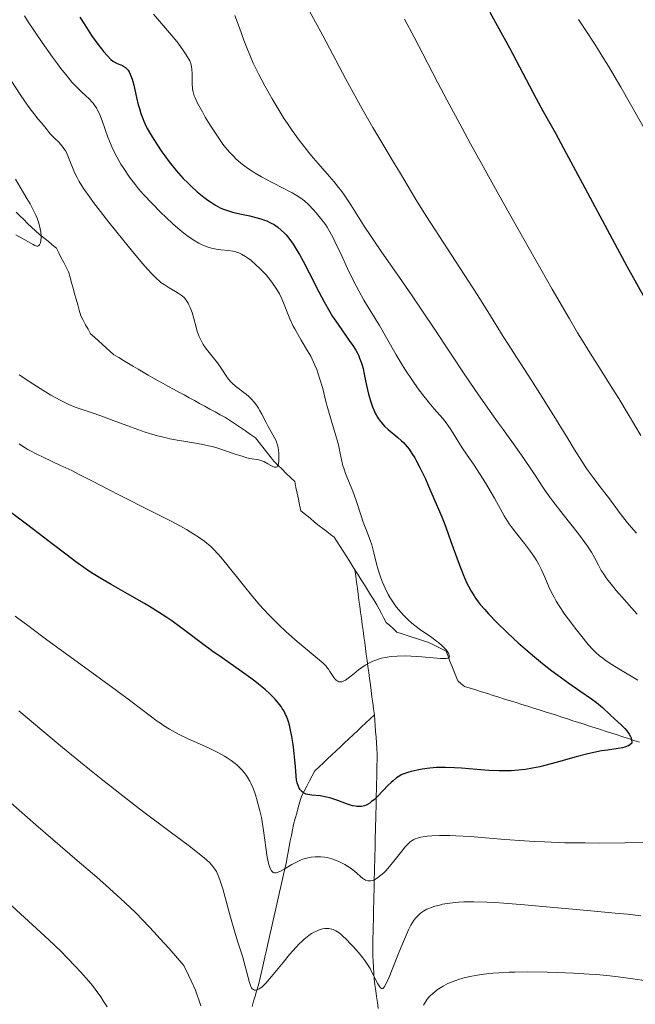
# Model space of a CAD drawing. Units: metres. Extents: x 651182 to 654632, y 4757860 to 4760249.
# Drawn here: x 651544 to 651645, y 4757963 to 4758124 of the extents above; entities that cross this region are included whole.
import ezdxf

# ---------------------------------------------------------------- set-up
doc = ezdxf.new("R2010")
doc.units = ezdxf.units.M
doc.header["$MEASUREMENT"] = 0
doc.linetypes.add('DGN Style 3', pattern=[2.435891, 1.739922, -0.695969])
for name, color, linetype, lineweight in [('Barranco lineal', 142, 'DGN Style 3', 13), ('Curva de nivel directora', 30, 'Continuous', 30), ('Curva de nivel intermedia', 30, 'Continuous', 0)]:
    doc.layers.add(name, color=color, linetype=linetype, lineweight=lineweight)

msp = doc.modelspace()

# ---------------------------------------------------------------- linework, layer by layer
at = {"layer": 'Barranco lineal', "color": 142, "linetype": 'DGN Style 3', "lineweight": 13}
for points in [[(651543.71, 4758092.69, 1234.4), (651544.34, 4758092.08, 1234.39), (651544.98, 4758091.46, 1234.29), (651545.61, 4758090.85, 1234.48), (651546.25, 4758090.23, 1234.7), (651546.88, 4758089.62, 1234.84), (651547.57, 4758089.05, 1234.91), (651548.26, 4758088.48, 1235.03), (651548.94, 4758087.91, 1235.29), (651549.63, 4758087.34, 1235.49), (651550.32, 4758086.77, 1235.64), (651550.72, 4758086, 1235.71), (651551.12, 4758085.23, 1235.73), (651551.52, 4758084.46, 1235.7), (651551.92, 4758083.69, 1235.65), (651552.32, 4758082.92, 1235.68), (651552.57, 4758082.02, 1235.74), (651552.81, 4758081.12, 1235.83)], [(651552.81, 4758081.12, 1235.83), (651553.06, 4758080.22, 1235.84), (651553.3, 4758079.32, 1235.96), (651553.55, 4758078.42, 1236.25), (651553.8, 4758077.52, 1236.54), (651554.04, 4758076.62, 1236.79), (651554.29, 4758075.72, 1236.97), (651554.7, 4758074.99, 1237.13), (651555.1, 4758074.25, 1237.22), (651555.5, 4758073.52, 1237.14), (651555.91, 4758072.79, 1237.14), (651556.54, 4758072.22, 1237.27), (651557.18, 4758071.64, 1237.42), (651557.81, 4758071.07, 1237.52), (651558.44, 4758070.5, 1237.58), (651559.08, 4758069.92, 1237.64), (651559.71, 4758069.35, 1237.7), (651560.51, 4758068.88, 1237.71), (651561.31, 4758068.4, 1237.74), (651562.11, 4758067.92, 1237.73), (651562.91, 4758067.45, 1237.81), (651563.71, 4758066.98, 1237.95), (651564.51, 4758066.5, 1237.98), (651565.31, 4758066.02, 1238.02), (651566.11, 4758065.55, 1238.02), (651566.96, 4758065.09, 1238.13), (651567.81, 4758064.63, 1238.22), (651568.65, 4758064.17, 1238.3), (651569.5, 4758063.7, 1238.34), (651570.35, 4758063.24, 1238.35), (651571.2, 4758062.78, 1238.41), (651572.04, 4758062.32, 1238.42), (651572.89, 4758061.86, 1238.41), (651573.74, 4758061.4, 1238.56), (651574.59, 4758060.94, 1238.67), (651575.44, 4758060.47, 1238.74), (651576.28, 4758060.01, 1238.84), (651577.13, 4758059.55, 1238.91), (651577.98, 4758059.09, 1238.97), (651578.8, 4758058.54, 1239.04), (651579.62, 4758057.99, 1239.1), (651580.43, 4758057.44, 1239.12), (651581.25, 4758056.88, 1239.22), (651582.07, 4758056.33, 1239.31), (651582.89, 4758055.78, 1239.47), (651583.49, 4758055.01, 1239.55), (651584.08, 4758054.24, 1239.69), (651584.68, 4758053.48, 1239.76), (651585.27, 4758052.71, 1239.84), (651585.87, 4758051.94, 1239.82), (651586.56, 4758051.27, 1239.92), (651587.25, 4758050.61, 1240.05), (651587.94, 4758049.94, 1240.26), (651588.63, 4758049.28, 1240.56), (651589.32, 4758048.61, 1240.88), (651589.52, 4758047.65, 1240.91), (651589.72, 4758046.69, 1240.94), (651589.92, 4758045.74, 1240.94), (651590.12, 4758044.78, 1241.06), (651590.32, 4758043.82, 1241.33), (651591.07, 4758043.21, 1241.51), (651591.82, 4758042.6, 1241.57), (651592.57, 4758041.99, 1241.77), (651593.32, 4758041.38, 1242.03), (651593.94, 4758040.91, 1242.28), (651594.56, 4758040.44, 1242.38), (651595.17, 4758039.96, 1242.47), (651595.79, 4758039.49, 1242.54), (651596.27, 4758038.73, 1242.61), (651596.76, 4758037.96, 1242.62), (651597.24, 4758037.2, 1242.61), (651597.72, 4758036.43, 1242.66), (651598.2, 4758035.67, 1242.8), (651598.69, 4758034.9, 1242.94), (651599.17, 4758034.14, 1243.12)], [(651602.35, 4758010.45, 1246.46), (651602.22, 4758011.44, 1246.22), (651602.08, 4758012.42, 1246.03), (651601.95, 4758013.41, 1245.87), (651601.82, 4758014.4, 1245.73), (651601.69, 4758015.38, 1245.59), (651601.56, 4758016.37, 1245.43), (651601.42, 4758017.36, 1245.29), (651601.29, 4758018.34, 1245.12), (651601.16, 4758019.33, 1244.98), (651601.02, 4758020.32, 1244.83), (651600.89, 4758021.3, 1244.68), (651600.76, 4758022.29, 1244.55), (651600.63, 4758023.28, 1244.44), (651600.5, 4758024.26, 1244.29), (651600.36, 4758025.25, 1244.07), (651600.23, 4758026.24, 1243.79), (651600.1, 4758027.22, 1243.58), (651599.96, 4758028.21, 1243.41), (651599.83, 4758029.2, 1243.32), (651599.7, 4758030.18, 1243.15), (651599.57, 4758031.17, 1243.11), (651599.43, 4758032.16, 1243.09), (651599.3, 4758033.14, 1243.12), (651599.17, 4758034.14, 1243.12)], [(651599.17, 4758034.14, 1243.12), (651599.68, 4758033.33, 1243.28), (651600.2, 4758032.51, 1243.38), (651600.71, 4758031.7, 1243.48), (651601.23, 4758030.89, 1243.67), (651601.74, 4758030.08, 1243.92), (651602.26, 4758029.26, 1244.15), (651602.77, 4758028.45, 1244.28), (651603.15, 4758027.73, 1244.24), (651603.52, 4758027, 1244.11), (651603.9, 4758026.28, 1243.93), (651604.28, 4758025.56, 1243.92), (651604.87, 4758025.04, 1243.92), (651605.46, 4758024.51, 1243.96), (651606.05, 4758023.99, 1244), (651606.89, 4758023.72, 1244.16), (651607.72, 4758023.44, 1244.19), (651608.56, 4758023.17, 1244.21), (651609.4, 4758022.9, 1244.34), (651610.23, 4758022.62, 1244.45), (651611.07, 4758022.35, 1244.55), (651611.82, 4758021.98, 1244.64), (651612.57, 4758021.62, 1244.72), (651613.32, 4758021.25, 1244.77), (651614.07, 4758020.88, 1244.88), (651614.4, 4758020.06, 1244.88), (651614.72, 4758019.25, 1244.94)], [(651614.72, 4758019.25, 1244.94), (651615.04, 4758018.44, 1245.08), (651615.37, 4758017.62, 1245.2), (651615.7, 4758016.8, 1245.36), (651616.02, 4758015.99, 1245.57), (651616.54, 4758015.54, 1245.65), (651617.07, 4758015.1, 1245.76), (651618.01, 4758014.8, 1245.89), (651618.96, 4758014.51, 1246.14), (651619.9, 4758014.21, 1246.41), (651620.84, 4758013.92, 1246.55), (651621.79, 4758013.62, 1246.66), (651622.73, 4758013.32, 1246.7), (651623.67, 4758013.03, 1246.86), (651624.62, 4758012.73, 1246.94), (651625.56, 4758012.44, 1247.02), (651626.5, 4758012.14, 1247.14), (651627.45, 4758011.84, 1247.26), (651628.39, 4758011.55, 1247.35), (651629.33, 4758011.25, 1247.42), (651630.28, 4758010.96, 1247.53), (651631.22, 4758010.66, 1247.64), (651632.13, 4758010.37, 1247.7), (651633.03, 4758010.08, 1247.81), (651633.94, 4758009.78, 1247.96), (651634.85, 4758009.49, 1248.07), (651635.75, 4758009.2, 1248.13), (651636.66, 4758008.9, 1248.36), (651637.57, 4758008.61, 1248.66), (651638.48, 4758008.32, 1248.88), (651639.38, 4758008.03, 1249.15), (651640.29, 4758007.74, 1249.38), (651641.2, 4758007.44, 1249.43), (651642.1, 4758007.15, 1249.41), (651643.01, 4758006.86, 1249.59), (651643.92, 4758006.56, 1249.86), (651644.82, 4758006.27, 1250.09), (651645.73, 4758005.98, 1250.39)], [(651602.35, 4758010.45, 1246.46), (651601.66, 4758009.79, 1246.52), (651600.96, 4758009.14, 1246.53), (651600.26, 4758008.48, 1246.51), (651599.57, 4758007.83, 1246.64), (651598.88, 4758007.17, 1246.96), (651598.18, 4758006.52, 1247.19), (651597.48, 4758005.86, 1247.32), (651596.79, 4758005.2, 1247.43), (651596.09, 4758004.55, 1247.71), (651595.4, 4758003.89, 1248.1), (651594.7, 4758003.24, 1248.44), (651594.01, 4758002.58, 1248.55), (651593.32, 4758001.93, 1248.66), (651592.62, 4758001.27, 1248.79), (651592.18, 4758000.45, 1249.02), (651591.74, 4757999.63, 1249.33), (651591.3, 4757998.8, 1249.63), (651590.86, 4757997.98, 1249.93), (651590.42, 4757997.16, 1250.22), (651590.16, 4757996.23, 1250.59), (651589.9, 4757995.31, 1250.92), (651589.64, 4757994.38, 1251.23), (651589.38, 4757993.46, 1251.58), (651589.12, 4757992.53, 1251.97), (651588.94, 4757991.62, 1252.32), (651588.77, 4757990.72, 1252.65), (651588.59, 4757989.81, 1252.97), (651588.41, 4757988.9, 1253.4), (651588.24, 4757987.99, 1253.94), (651588.06, 4757987.08, 1254.37), (651587.89, 4757986.18, 1254.78), (651587.71, 4757985.27, 1255.1), (651587.49, 4757984.3, 1255.46), (651587.27, 4757983.34, 1255.83), (651587.06, 4757982.37, 1256.22), (651586.84, 4757981.41, 1256.57), (651586.62, 4757980.44, 1256.76), (651586.4, 4757979.48, 1256.86), (651586.18, 4757978.51, 1256.94), (651585.97, 4757977.54, 1256.92), (651585.75, 4757976.58, 1256.91), (651585.53, 4757975.61, 1257.06), (651585.31, 4757974.65, 1257.34), (651585.1, 4757973.68, 1257.57), (651584.88, 4757972.71, 1257.76), (651584.66, 4757971.75, 1258.06), (651584.44, 4757970.78, 1258.33), (651584.22, 4757969.82, 1258.59), (651584.01, 4757968.85, 1258.86), (651583.79, 4757967.89, 1259.17), (651583.57, 4757966.92, 1259.52), (651583.32, 4757966.09, 1259.79), (651583.08, 4757965.25, 1260.1), (651582.83, 4757964.42, 1260.3), (651582.58, 4757963.58, 1260.4), (651582.33, 4757962.75, 1260.51)], [(651602.99, 4757962.43, 1260.68), (651602.86, 4757963.39, 1260.38), (651602.72, 4757964.35, 1260.16), (651602.59, 4757965.31, 1260.03), (651602.45, 4757966.26, 1260.03), (651602.32, 4757967.22, 1260.11), (651602.27, 4757968.18, 1260.04), (651602.22, 4757969.15, 1259.74), (651602.17, 4757970.11, 1259.44), (651602.12, 4757971.08, 1259.16), (651602.07, 4757972.04, 1258.71), (651602.09, 4757973.01, 1258.29), (651602.12, 4757973.98, 1257.94), (651602.14, 4757974.95, 1257.57), (651602.16, 4757975.92, 1257.2), (651602.18, 4757976.89, 1256.84), (651602.21, 4757977.86, 1256.46), (651602.23, 4757978.83, 1256.12), (651602.25, 4757979.8, 1255.81), (651602.27, 4757980.77, 1255.55), (651602.3, 4757981.74, 1255.31), (651602.32, 4757982.71, 1255.02), (651602.34, 4757983.68, 1254.7), (651602.37, 4757984.65, 1254.41), (651602.39, 4757985.62, 1254.11), (651602.41, 4757986.59, 1253.74), (651602.43, 4757987.56, 1253.32), (651602.46, 4757988.53, 1252.95), (651602.48, 4757989.5, 1252.57), (651602.5, 4757990.47, 1252.25), (651602.52, 4757991.44, 1251.89), (651602.55, 4757992.41, 1251.6), (651602.57, 4757993.38, 1251.28), (651602.59, 4757994.35, 1250.9), (651602.62, 4757995.32, 1250.54), (651602.64, 4757996.29, 1250.27), (651602.66, 4757997.26, 1250), (651602.68, 4757998.23, 1249.61), (651602.71, 4757999.2, 1249.28), (651602.73, 4758000.17, 1249.06), (651602.75, 4758001.14, 1248.84), (651602.77, 4758002.11, 1248.58), (651602.8, 4758003.08, 1248.36), (651602.82, 4758004.05, 1248.16), (651602.75, 4758004.96, 1247.92), (651602.69, 4758005.88, 1247.64), (651602.62, 4758006.79, 1247.35), (651602.55, 4758007.71, 1247.08), (651602.48, 4758008.62, 1246.86), (651602.42, 4758009.54, 1246.68), (651602.35, 4758010.45, 1246.46)]]:
    msp.add_polyline3d(points, dxfattribs=at)
at = {"layer": 'Curva de nivel directora', "color": 30, "linetype": 'Continuous', "lineweight": 30, "flags": 128}
for points, elevation in [([(651621.24, 4758125.41), (651622.15, 4758123.73), (651623.58, 4758121.13), (651624.44, 4758119.56), (651628.81, 4758111.25), (651629.99, 4758109.13), (651631.92, 4758105.69), (651633.37, 4758103.04), (651636.4, 4758097.39), (651641.27, 4758088.3), (651643.66, 4758083.86), (651646.53, 4758078.64), (651647.85, 4758076.28), (651649.78, 4758072.93), (651650.73, 4758071.3), (651652.69, 4758068.05), (651655.45, 4758063.58), (651656.88, 4758061.33), (651659.04, 4758058), (651661.18, 4758054.79), (651662.22, 4758053.25), (651663.24, 4758051.77), (651665.23, 4758048.98), (651667.17, 4758046.34)], 1275), ([(651554.14, 4758124.58), (651554.94, 4758123.32), (651556.08, 4758121.6), (651557.09, 4758120.18), (651557.68, 4758119.4), (651558.04, 4758118.95), (651558.66, 4758118.23), (651559.22, 4758117.66), (651559.55, 4758117.4), (651559.78, 4758117.26), (651560.26, 4758117.02), (651560.84, 4758116.8), (651561.14, 4758116.65), (651561.45, 4758116.47), (651561.61, 4758116.35), (651561.9, 4758116.07), (651562.04, 4758115.9), (651562.23, 4758115.61), (651562.41, 4758115.26), (651562.52, 4758115), (651562.72, 4758114.42), (651562.98, 4758113.46), (651563.42, 4758111.44), (651563.72, 4758110.21), (651563.89, 4758109.63), (651564.15, 4758108.8), (651564.45, 4758107.99), (651564.62, 4758107.59), (651564.8, 4758107.19), (651565.19, 4758106.38), (651565.65, 4758105.55), (651565.98, 4758104.98), (651566.73, 4758103.79), (651567.58, 4758102.53), (651568.04, 4758101.89), (651568.77, 4758100.92), (651569.91, 4758099.52), (651570.3, 4758099.07), (651571.08, 4758098.21), (651571.86, 4758097.42), (651572.37, 4758096.92), (651573.37, 4758096.02), (651574.43, 4758095.15), (651575.09, 4758094.65), (651575.52, 4758094.36), (651576.34, 4758093.84), (651577.12, 4758093.41), (651577.52, 4758093.23), (651578.13, 4758092.98), (651578.79, 4758092.77), (651579.14, 4758092.67), (651580.32, 4758092.4), (651581.97, 4758092.06), (651582.75, 4758091.88), (651583.77, 4758091.6), (651584.37, 4758091.39), (651584.73, 4758091.25), (651585.37, 4758090.96), (651585.93, 4758090.66), (651586.18, 4758090.49), (651586.56, 4758090.23), (651587.11, 4758089.76), (651587.63, 4758089.25), (651587.91, 4758088.95), (651588.34, 4758088.42), (651589.04, 4758087.45), (651589.73, 4758086.36), (651590.1, 4758085.73), (651590.7, 4758084.66), (651591.7, 4758082.74), (651593.26, 4758079.66), (651594.12, 4758078.02), (651595.05, 4758076.39), (651595.52, 4758075.6), (651596.02, 4758074.85)], 1250), ([(651596.02, 4758074.85), (651597.01, 4758073.41), (651598.25, 4758071.66), (651598.81, 4758070.85), (651599.3, 4758070.08), (651599.51, 4758069.71), (651599.78, 4758069.17), (651599.94, 4758068.82), (651600.2, 4758068.13), (651600.31, 4758067.79), (651600.49, 4758067.12), (651600.64, 4758066.46), (651600.9, 4758065.09), (651601.21, 4758063.64), (651601.4, 4758062.91), (651601.7, 4758061.83), (651602.05, 4758060.82), (651602.24, 4758060.35), (651602.5, 4758059.77), (651602.65, 4758059.5), (651602.87, 4758059.12), (651603.03, 4758058.87), (651603.37, 4758058.41), (651603.74, 4758057.97), (651604.01, 4758057.69), (651604.61, 4758057.14), (651606.21, 4758055.82), (651606.81, 4758055.27), (651607.11, 4758054.97), (651607.73, 4758054.27), (651608.03, 4758053.88), (651608.5, 4758053.22), (651608.96, 4758052.48), (651609.26, 4758051.94), (651609.86, 4758050.81), (651610.69, 4758049.03), (651611.21, 4758047.87), (651612.08, 4758045.82), (651613.37, 4758042.83), (651614.02, 4758041.17), (651614.88, 4758038.79), (651616.22, 4758035.11), (651616.89, 4758033.4), (651617.45, 4758032.1), (651617.73, 4758031.52), (651618.17, 4758030.69), (651618.66, 4758029.9), (651618.92, 4758029.51), (651619.36, 4758028.92), (651619.68, 4758028.52), (651620.4, 4758027.67), (651621.01, 4758026.99), (651622.43, 4758025.52), (651624.02, 4758023.97), (651625.14, 4758022.93), (651625.9, 4758022.24), (651627.41, 4758020.9), (651628.24, 4758020.19), (651629.86, 4758018.86), (651631.4, 4758017.66), (651632.37, 4758016.92), (651634.17, 4758015.62), (651635.95, 4758014.39), (651637.88, 4758013.05), (651638.68, 4758012.47), (651639.03, 4758012.19), (651639.68, 4758011.63), (651640.94, 4758010.46), (651641.67, 4758009.79), (651642.79, 4758008.78), (651643.34, 4758008.22), (651643.68, 4758007.83), (651643.83, 4758007.62), (651644.04, 4758007.31), (651644.26, 4758006.88), (651644.35, 4758006.66), (651644.45, 4758006.32), (651644.5, 4758005.98), (651644.5, 4758005.8), (651644.17, 4758005.53), (651643.91, 4758005.38), (651643.72, 4758005.3), (651643.32, 4758005.16), (651642.98, 4758005.07), (651642.25, 4758004.93), (651640.51, 4758004.68), (651639.52, 4758004.53), (651638.73, 4758004.38), (651637.06, 4758004), (651635.35, 4758003.55), (651632.09, 4758002.65), (651630.23, 4758002.16), (651629.4, 4758001.96), (651628.21, 4758001.71), (651627.07, 4758001.52), (651626.5, 4758001.45), (651625.92, 4758001.39), (651624.76, 4758001.31), (651623.56, 4758001.28), (651622.75, 4758001.28), (651621.07, 4758001.34)], 1250), ([(651621.07, 4758001.34), (651619.12, 4758001.49), (651616.6, 4758001.7), (651615.46, 4758001.79), (651613.96, 4758001.84), (651613.07, 4758001.83), (651612.51, 4758001.81), (651611.4, 4758001.71), (651610.16, 4758001.54), (651609.36, 4758001.4), (651608.39, 4758001.19), (651607.97, 4758001.08), (651607.19, 4758000.81), (651606.76, 4758000.62), (651606.5, 4758000.47), (651605.98, 4758000.12), (651605.42, 4757999.67), (651605.11, 4757999.39), (651604.61, 4757998.92), (651603.75, 4757998.03), (651602.86, 4757997.09), (651602.37, 4757996.62), (651601.85, 4757996.2), (651601.58, 4757996.01), (651601.21, 4757995.79), (651601.01, 4757995.69), (651600.72, 4757995.58), (651600.26, 4757995.46), (651599.78, 4757995.43), (651599.46, 4757995.45), (651599.24, 4757995.48), (651598.79, 4757995.57), (651598.45, 4757995.66), (651597.76, 4757995.89), (651596.39, 4757996.42), (651595.73, 4757996.66), (651595.24, 4757996.81), (651594.32, 4757997.03), (651593.48, 4757997.17), (651592.1, 4757997.32), (651591.45, 4757997.42), (651591.2, 4757997.48), (651590.88, 4757997.61), (651590.74, 4757997.68), (651590.48, 4757997.88), (651590.28, 4757998.11), (651590.18, 4757998.24), (651590.04, 4757998.47), (651589.86, 4757998.86), (651589.71, 4757999.31), (651589.65, 4757999.56), (651589.6, 4757999.83), (651589.53, 4758000.43), (651589.42, 4758001.99), (651589.34, 4758003.02), (651589.16, 4758004.67), (651589.05, 4758005.57), (651588.84, 4758006.92), (651588.59, 4758008.2), (651588.44, 4758008.78), (651588.29, 4758009.31), (651588.19, 4758009.63), (651587.96, 4758010.23), (651587.83, 4758010.51), (651587.57, 4758011.02), (651587.28, 4758011.5), (651587.07, 4758011.8), (651586.61, 4758012.4), (651586.09, 4758013), (651585.8, 4758013.32), (651585.32, 4758013.8), (651584.46, 4758014.59), (651583.41, 4758015.46), (651582.79, 4758015.94), (651582.12, 4758016.44), (651580.62, 4758017.51), (651577.42, 4758019.75), (651575.92, 4758020.81), (651573.98, 4758022.24), (651571.77, 4758023.92), (651570.7, 4758024.72), (651569.19, 4758025.8), (651568.38, 4758026.36), (651567.04, 4758027.23), (651565.54, 4758028.16), (651564.71, 4758028.65), (651561.94, 4758030.23), (651559.28, 4758031.74), (651557.96, 4758032.52), (651556.06, 4758033.7), (651555.17, 4758034.29), (651553.48, 4758035.48), (651551.85, 4758036.71), (651549.61, 4758038.44), (651548.4, 4758039.37), (651545.4, 4758041.61), (651541, 4758044.9)], 1250)]:
    msp.add_lwpolyline(points, dxfattribs=dict(at, elevation=elevation))
at = {"layer": 'Curva de nivel intermedia', "color": 30, "linetype": 'Continuous', "lineweight": 0, "flags": 128}
for points, elevation in [([(651590.6, 4758127.7), (651593.89, 4758121.57), (651597.69, 4758114.41), (651599.47, 4758111.14), (651600.35, 4758109.56), (651602.09, 4758106.55), (651603.73, 4758103.78), (651605.64, 4758100.6), (651606.44, 4758099.27), (651609.12, 4758094.74), (651610.87, 4758091.95), (651619.16, 4758079.2), (651621.18, 4758075.98), (651623.17, 4758072.75), (651624.12, 4758071.25), (651625.71, 4758068.79), (651628.14, 4758065.08), (651629.45, 4758063.03), (651631.47, 4758059.79), (651633.99, 4758055.66), (651635.04, 4758053.92), (651636.29, 4758051.94), (651636.95, 4758050.93), (651637.35, 4758050.35), (651638.14, 4758049.26), (651639.1, 4758048.02), (651640.47, 4758046.26), (651641.15, 4758045.33), (651642.11, 4758043.97), (651642.74, 4758043.14), (651643.54, 4758042.13), (651644.03, 4758041.54), (651645.22, 4758040.17)], 1265), ([(651566.21, 4758125.05), (651568.84, 4758122.03), (651569.77, 4758120.9), (651570.23, 4758120.31), (651571.12, 4758119.07), (651571.56, 4758118.43), (651572.17, 4758117.43), (651572.31, 4758117.02), (651572.38, 4758116.73), (651572.47, 4758116.15), (651572.54, 4758115.25), (651572.55, 4758113.62), (651572.57, 4758113.03), (651572.61, 4758112.75), (651572.68, 4758112.35), (651572.88, 4758111.71), (651573.03, 4758111.36), (651573.42, 4758110.52), (651574.2, 4758109.07), (651574.68, 4758108.24), (651575.47, 4758106.93), (651576.33, 4758105.59), (651576.77, 4758104.93), (651577.57, 4758103.82), (651577.98, 4758103.28), (651578.63, 4758102.51), (651579.33, 4758101.77), (651579.7, 4758101.4), (651580.49, 4758100.7), (651580.92, 4758100.36), (651581.6, 4758099.86), (651582.33, 4758099.37), (651582.84, 4758099.05), (651583.9, 4758098.44), (651585.51, 4758097.57), (651587.51, 4758096.55), (651588.37, 4758096.11), (651588.92, 4758095.82), (651589.83, 4758095.29), (651590.53, 4758094.82), (651590.91, 4758094.52), (651591.59, 4758093.91), (651592.33, 4758093.13), (651592.83, 4758092.56), (651593.76, 4758091.41), (651594.33, 4758090.64), (651594.62, 4758090.21), (651595.07, 4758089.45), (651595.58, 4758088.48), (651595.87, 4758087.9), (651596.89, 4758085.73), (651597.93, 4758083.48), (651598.49, 4758082.31), (651599.35, 4758080.61), (651599.78, 4758079.8), (651600.65, 4758078.28), (651603.18, 4758074.12), (651604.35, 4758072.1), (651605.92, 4758069.36), (651606.76, 4758067.96), (651607.36, 4758067.02), (651608.6, 4758065.14), (651609.54, 4758063.79), (651610.46, 4758062.56), (651610.91, 4758061.99), (651611.33, 4758061.47), (651612.14, 4758060.52), (651613.53, 4758058.94), (651614.12, 4758058.21), (651614.39, 4758057.85), (651614.87, 4758057.13), (651616.16, 4758054.99), (651616.84, 4758053.97), (651617.92, 4758052.4), (651618.58, 4758051.43), (651620.14, 4758049.02), (651620.94, 4758047.72), (651622.02, 4758045.88), (651623.59, 4758043), (651624.11, 4758042.13), (651624.4, 4758041.7), (651624.72, 4758041.25), (651625.42, 4758040.32), (651626.91, 4758038.47)], 1255), ([(651545.12, 4758124.77), (651545.6, 4758124)], 1245), ([(651545.6, 4758124), (651546.72, 4758122.29), (651547.97, 4758120.44), (651549.68, 4758118.03), (651550.49, 4758116.94), (651551.04, 4758116.2), (651552.05, 4758114.94), (651552.92, 4758113.91), (651553.45, 4758113.33), (651554.42, 4758112.36), (651555.72, 4758111.15), (651556.11, 4758110.72), (651556.31, 4758110.5), (651556.67, 4758110), (651556.85, 4758109.73), (651557.1, 4758109.27), (651557.35, 4758108.76), (651557.81, 4758107.61), (651558.74, 4758104.97), (651559.26, 4758103.62), (651559.55, 4758102.97), (651560.18, 4758101.73), (651560.86, 4758100.55), (651561.33, 4758099.81), (651562.29, 4758098.41), (651563.26, 4758097.13), (651563.76, 4758096.5), (651564.57, 4758095.56), (651565.96, 4758094.07), (651567.42, 4758092.61), (651568.2, 4758091.86), (651569.39, 4758090.77), (651570.56, 4758089.75), (651571.12, 4758089.3), (651571.66, 4758088.88), (651572.67, 4758088.17), (651573.6, 4758087.61), (651574.18, 4758087.32), (651574.56, 4758087.15), (651575.3, 4758086.88), (651575.7, 4758086.77), (651576.48, 4758086.61), (651577.21, 4758086.51), (651578.49, 4758086.4), (651579.19, 4758086.3), (651579.51, 4758086.23), (651579.96, 4758086.09), (651580.18, 4758086.01), (651580.62, 4758085.8), (651581.25, 4758085.43), (651581.59, 4758085.21), (651582.11, 4758084.83), (651582.92, 4758084.14), (651583.68, 4758083.41), (651584.06, 4758083.02), (651584.62, 4758082.4), (651585.43, 4758081.42), (651586.08, 4758080.52), (651586.38, 4758080.05), (651586.8, 4758079.31), (651587.19, 4758078.52), (651587.38, 4758078.1), (651588.52, 4758075.23), (651589.02, 4758074.14), (651589.31, 4758073.57), (651589.64, 4758072.98), (651590.38, 4758071.76), (651591.42, 4758070.02), (651591.93, 4758069.1), (651592.41, 4758068.15), (651592.63, 4758067.66), (651592.93, 4758066.92), (651593.12, 4758066.41), (651593.45, 4758065.38), (651593.9, 4758063.82), (651594.43, 4758061.73), (651594.69, 4758060.71), (651595.32, 4758058.51), (651596.11, 4758055.92), (651596.41, 4758054.82), (651596.53, 4758054.33), (651596.71, 4758053.45), (651597.01, 4758051.92), (651597.2, 4758051.17), (651597.33, 4758050.78), (651597.64, 4758049.95), (651598.4, 4758048.08), (651598.81, 4758047.03), (651599.41, 4758045.32), (651600.18, 4758043.02), (651600.54, 4758041.97), (651601.05, 4758040.6), (651601.66, 4758039.01), (651601.92, 4758038.23), (651602.27, 4758036.97), (651602.71, 4758035.16), (651602.97, 4758034.19), (651603.4, 4758032.85), (651603.66, 4758032.17), (651604.1, 4758031.14), (651604.63, 4758030.11)], 1245), ([(651579.52, 4758124.84), (651580.25, 4758122.84), (651580.99, 4758120.8), (651581.41, 4758119.71), (651582.13, 4758117.98), (651582.53, 4758117.07), (651583.43, 4758115.22), (651584.42, 4758113.34), (651585.12, 4758112.07), (651585.6, 4758111.23), (651586.58, 4758109.58), (651587.6, 4758107.97), (651588.11, 4758107.19), (651588.88, 4758106.05), (651590.05, 4758104.43), (651591.22, 4758102.91), (651591.8, 4758102.2), (651592.37, 4758101.52), (651593.52, 4758100.22), (651595.02, 4758098.53), (651595.76, 4758097.65), (651596.5, 4758096.73), (651596.87, 4758096.25), (651597.42, 4758095.49), (651598.52, 4758093.86), (651600.7, 4758090.41), (651601.8, 4758088.7), (651602.35, 4758087.87), (651603.52, 4758086.18), (651606.46, 4758082), (651608.43, 4758079.14), (651612.12, 4758073.65), (651617.27, 4758065.93), (651619.39, 4758062.78), (651621.55, 4758059.67), (651622.49, 4758058.37), (651623.49, 4758057.05), (651623.99, 4758056.37), (651624.86, 4758055.17), (651626.82, 4758052.38)], 1260), ([(651607.28, 4758124.27), (651608.87, 4758121.3), (651610.3, 4758118.56), (651612.75, 4758113.86), (651614.21, 4758111.08), (651616.71, 4758106.4), (651618.1, 4758103.84), (651619.59, 4758101.15), (651622.72, 4758095.51), (651625.9, 4758089.87), (651631.47, 4758080.1), (651634.28, 4758075.23), (651635.6, 4758072.96), (651636.34, 4758071.73), (651637.65, 4758069.59), (651639.17, 4758067.2), (651641.28, 4758063.89), (651642.33, 4758062.19), (651643.88, 4758059.61), (651645.94, 4758056.14)], 1270), ([(651635.77, 4758124.17), (651636.85, 4758122.56), (651638.42, 4758120.14), (651639.92, 4758117.75), (651640.64, 4758116.58), (651642.69, 4758113.1), (651646.99, 4758105.56)], 1280), ([(651542.84, 4758114.26), (651544.5, 4758111.77), (651545.58, 4758110.2), (651546.04, 4758109.58), (651546.77, 4758108.6), (651547.33, 4758107.91), (651547.89, 4758107.27), (651548.13, 4758106.99), (651548.63, 4758106.37), (651549.31, 4758105.51), (651549.7, 4758105.1), (651550.12, 4758104.68), (651550.71, 4758104.11), (651551.01, 4758103.79), (651551.44, 4758103.25), (651551.64, 4758102.95), (651551.83, 4758102.63), (651552.18, 4758101.9), (651553.16, 4758099.46), (651553.5, 4758098.71), (651553.7, 4758098.33), (651554.05, 4758097.69), (651554.77, 4758096.57), (651555.77, 4758095.13), (651556.41, 4758094.26), (651557.15, 4758093.28), (651558.85, 4758091.09), (651561.33, 4758087.99), (651562.53, 4758086.51), (651564.13, 4758084.6), (651564.8, 4758083.82), (651565.89, 4758082.62), (651566.71, 4758081.8), (651567.16, 4758081.41), (651567.43, 4758081.19), (651567.94, 4758080.84), (651568.78, 4758080.31), (651569.81, 4758079.71), (651570.25, 4758079.45), (651570.73, 4758079.12), (651570.94, 4758078.96), (651571.2, 4758078.71), (651571.56, 4758078.28), (651571.86, 4758077.8), (651572.01, 4758077.53)], 1240), ([(651543.6, 4758098.09), (651544.38, 4758096.77), (651545.49, 4758094.92), (651546.01, 4758094.02), (651546.69, 4758092.74), (651546.96, 4758092.16), (651547.11, 4758091.8), (651547.36, 4758091.12), (651547.46, 4758090.81), (651547.62, 4758090.22), (651547.72, 4758089.7), (651547.76, 4758089.38), (651547.8, 4758088.81), (651547.8, 4758088.53), (651547.77, 4758088.04)], 1235), ([(651547.77, 4758088.04), (651547.69, 4758087.66), (651547.61, 4758087.46), (651547.55, 4758087.35), (651547.42, 4758087.2), (651547.29, 4758087.14), (651547.1, 4758087.14), (651546.78, 4758087.25), (651546.49, 4758087.39), (651545.65, 4758087.86), (651543.69, 4758088.97)], 1235), ([(651572.01, 4758077.53), (651572.23, 4758077.07), (651572.53, 4758076.25), (651572.8, 4758075.28), (651573.16, 4758073.88), (651573.37, 4758073.18), (651573.69, 4758072.32), (651573.87, 4758071.92), (651574.17, 4758071.33), (651574.34, 4758071.05), (651574.7, 4758070.51), (651575.31, 4758069.73), (651576.2, 4758068.64), (651576.67, 4758068.03), (651577.36, 4758066.99), (651577.99, 4758066.04), (651578.31, 4758065.59), (651578.81, 4758064.98), (651579.07, 4758064.71), (651579.6, 4758064.24), (651581.23, 4758063.04), (651581.69, 4758062.64), (651581.91, 4758062.43), (651582.24, 4758062.1), (651582.71, 4758061.55), (651583.16, 4758060.96), (651583.36, 4758060.64), (651583.57, 4758060.31), (651583.95, 4758059.63), (651584.64, 4758058.25), (651584.97, 4758057.6), (651585.45, 4758056.74), (651586.02, 4758055.74), (651586.25, 4758055.28), (651586.34, 4758055.06), (651586.49, 4758054.6), (651586.6, 4758054.13), (651586.65, 4758053.81), (651586.72, 4758053.12), (651586.74, 4758052.37), (651586.73, 4758052), (651586.66, 4758051.52), (651586.57, 4758051.26), (651586.52, 4758051.16), (651586.42, 4758051.04), (651586.29, 4758050.97), (651585.99, 4758050.97), (651585.63, 4758051.1), (651585.38, 4758051.23), (651584.89, 4758051.52), (651584.25, 4758051.87), (651583.94, 4758052), (651583.43, 4758052.14), (651581.98, 4758052.4), (651581.27, 4758052.57), (651580.86, 4758052.68), (651579.39, 4758053.17), (651577.07, 4758053.96), (651575.84, 4758054.32), (651575.22, 4758054.47), (651573.99, 4758054.73), (651572.77, 4758054.95), (651571.18, 4758055.21), (651570.41, 4758055.34), (651568.88, 4758055.62), (651568.1, 4758055.79), (651566.88, 4758056.1), (651565.54, 4758056.48), (651564.82, 4758056.71), (651562.44, 4758057.54), (651559.18, 4758058.75), (651557.74, 4758059.28), (651555.99, 4758059.88), (651554.2, 4758060.48), (651553.41, 4758060.76), (651552.36, 4758061.2), (651551.8, 4758061.46), (651550.92, 4758061.9), (651549.42, 4758062.75), (651547.66, 4758063.82), (651546.44, 4758064.6), (651544.21, 4758066.08)], 1240), ([(651604.63, 4758030.11), (651604.92, 4758029.6), (651605.24, 4758029.1), (651605.94, 4758028.12), (651606.73, 4758027.17), (651607.1, 4758026.77), (651607.88, 4758026), (651608.49, 4758025.45), (651608.96, 4758025.06), (651609.92, 4758024.33), (651611.74, 4758023.07), (651612.51, 4758022.52), (651612.84, 4758022.27), (651613.4, 4758021.79), (651613.83, 4758021.37), (651614.06, 4758021.11), (651614.4, 4758020.63), (651614.55, 4758020.35), (651614.6, 4758020.22), (651614.63, 4758020.05), (651614.59, 4758019.9), (651614.41, 4758019.73), (651614.3, 4758019.69), (651614.1, 4758019.66), (651613.85, 4758019.64), (651613.18, 4758019.66), (651610.11, 4758019.94), (651608.36, 4758020.06), (651607.45, 4758020.08), (651606.08, 4758020.06), (651605.18, 4758019.99), (651604.75, 4758019.94), (651604.12, 4758019.84), (651603.53, 4758019.7), (651603.16, 4758019.6), (651602.44, 4758019.35), (651602.1, 4758019.21), (651601.46, 4758018.89), (651600.85, 4758018.55), (651600.47, 4758018.3), (651599.74, 4758017.78), (651598.98, 4758017.16), (651598.05, 4758016.42), (651597.62, 4758016.14), (651597.23, 4758015.94), (651597.04, 4758015.87), (651596.78, 4758015.84), (651596.53, 4758015.87), (651596.38, 4758015.93), (651596.28, 4758015.99), (651596.09, 4758016.13), (651595.95, 4758016.26), (651595.7, 4758016.55), (651595.48, 4758016.89), (651595.08, 4758017.55), (651594.83, 4758017.93), (651594.7, 4758018.1), (651594.46, 4758018.38), (651593.95, 4758018.88), (651592.66, 4758019.98), (651589.74, 4758022.44), (651587.94, 4758024.03), (651586.68, 4758025.2), (651586.06, 4758025.81), (651585.12, 4758026.76), (651584.21, 4758027.74), (651583.62, 4758028.4), (651582.47, 4758029.73), (651580.87, 4758031.69), (651578.23, 4758035.04), (651577.24, 4758036.24), (651576.81, 4758036.74), (651576.04, 4758037.55), (651575.57, 4758038), (651575.26, 4758038.27), (651574.61, 4758038.79), (651573.9, 4758039.31), (651573.49, 4758039.59), (651572.82, 4758040.02), (651571.58, 4758040.76), (651570.02, 4758041.62), (651569.08, 4758042.12), (651565.72, 4758043.83), (651560.86, 4758046.26), (651558.74, 4758047.34), (651556.32, 4758048.59), (651553.95, 4758049.83), (651552.82, 4758050.4), (651550.9, 4758051.3), (651548.26, 4758052.52), (651547.09, 4758053.09), (651546.09, 4758053.61), (651545.64, 4758053.86), (651544.78, 4758054.4), (651544.2, 4758054.79)], 1245), ([(651626.82, 4758052.38), (651628.17, 4758050.37), (651628.91, 4758049.23), (651629.79, 4758047.87), (651630.26, 4758047.18), (651631.06, 4758046.05), (651631.53, 4758045.42), (651633.26, 4758043.2), (651635.75, 4758040.05), (651636.8, 4758038.66), (651637.22, 4758038.06), (651637.89, 4758037.04), (651638.37, 4758036.21), (651639.02, 4758034.91), (651639.46, 4758034.08), (651639.77, 4758033.61), (651640.4, 4758032.72), (651641.33, 4758031.54), (651641.94, 4758030.81), (651643.27, 4758029.25), (651644.06, 4758028.36), (651645.35, 4758026.93)], 1260), ([(651626.91, 4758038.47), (651627.59, 4758037.59), (651627.9, 4758037.18), (651628.44, 4758036.4), (651628.91, 4758035.65), (651629.19, 4758035.16), (651629.7, 4758034.16), (651630.23, 4758032.97), (651630.92, 4758031.36), (651631.28, 4758030.57), (651631.8, 4758029.57), (651632.09, 4758029.06), (651632.59, 4758028.26), (651633.53, 4758026.88), (651634.6, 4758025.43), (651635.18, 4758024.65), (651636.08, 4758023.51), (651637.36, 4758021.96), (651638.11, 4758021.13), (651638.47, 4758020.76), (651639.2, 4758020.11), (651639.71, 4758019.7), (651640.08, 4758019.43), (651640.91, 4758018.87), (651642.65, 4758017.79), (651645.47, 4758016.09)], 1255), ([(651606.83, 4757988.14), (651605.54, 4757986.49), (651604.85, 4757985.64), (651604.21, 4757984.94), (651603.89, 4757984.62), (651603.41, 4757984.19), (651602.94, 4757983.82), (651602.71, 4757983.66), (651602.26, 4757983.42), (651602.05, 4757983.34), (651601.74, 4757983.27), (651601.44, 4757983.27), (651601.26, 4757983.29), (651600.9, 4757983.42), (651600.73, 4757983.51), (651600.4, 4757983.74), (651600.09, 4757984), (651599.49, 4757984.56), (651598.83, 4757985.11), (651598.4, 4757985.42), (651597.53, 4757985.96), (651596.63, 4757986.42), (651596.15, 4757986.63), (651595.38, 4757986.9), (651594.61, 4757987.08), (651594.21, 4757987.15), (651593.59, 4757987.21), (651592.95, 4757987.23), (651592.64, 4757987.22), (651592.01, 4757987.16), (651591.7, 4757987.1), (651591.07, 4757986.95), (651590.65, 4757986.81), (651590.37, 4757986.71), (651589.8, 4757986.46), (651588.83, 4757985.94), (651587.61, 4757985.22), (651587.08, 4757984.93), (651586.69, 4757984.74), (651586.51, 4757984.67), (651586.28, 4757984.6), (651586.07, 4757984.59), (651585.97, 4757984.6), (651585.79, 4757984.66), (651585.6, 4757984.81), (651585.49, 4757984.94), (651585.29, 4757985.3), (651585.12, 4757985.79), (651585.01, 4757986.19), (651584.82, 4757987.14), (651584.23, 4757991.51), (651583.99, 4757992.93), (651583.85, 4757993.65), (651583.61, 4757994.73), (651583.18, 4757996.37), (651582.88, 4757997.34), (651582.71, 4757997.83), (651582.44, 4757998.55), (651582.13, 4757999.25), (651581.96, 4757999.59), (651581.58, 4758000.25), (651581.37, 4758000.57), (651581.04, 4758001.02), (651580.67, 4758001.46), (651580.41, 4758001.74), (651579.84, 4758002.26), (651579.55, 4758002.51), (651578.92, 4758002.98), (651578.26, 4758003.42), (651577.8, 4758003.7), (651576.85, 4758004.22), (651576.3, 4758004.51), (651575.18, 4758005.04), (651571.87, 4758006.53), (651570.49, 4758007.19), (651569.83, 4758007.54), (651568.84, 4758008.09), (651567.84, 4758008.72), (651567.34, 4758009.06), (651566.82, 4758009.42), (651565.68, 4758010.26), (651562.48, 4758012.67), (651560.13, 4758014.42), (651555.51, 4758017.8), (651548.77, 4758022.72), (651545.85, 4758024.88), (651543.58, 4758026.61)], 1255), ([(651582.24, 4757965.8), (651582.13, 4757966.03), (651581.91, 4757966.65), (651581.23, 4757969.35), (651580.75, 4757970.95), (651579.97, 4757973.42), (651579.53, 4757974.87), (651578.83, 4757977.33), (651577.93, 4757980.59), (651577.55, 4757981.96), (651577.07, 4757983.46), (651576.8, 4757984.17), (651576.62, 4757984.56), (651576.5, 4757984.79), (651576.25, 4757985.22), (651575.94, 4757985.64), (651575.75, 4757985.87), (651575.37, 4757986.27), (651574.51, 4757987.04), (651573.2, 4757988.1), (651572.32, 4757988.78), (651568.72, 4757991.47), (651564.43, 4757994.69), (651561.96, 4757996.58), (651557.91, 4757999.75), (651555.75, 4758001.48), (651551.31, 4758005.12), (651546.92, 4758008.79), (651544.15, 4758011.12)], 1260), ([(651573.94, 4757962.82), (651573.7, 4757963.68), (651573.31, 4757964.75), (651573.05, 4757965.39), (651572.37, 4757966.93), (651571.94, 4757967.84), (651571.16, 4757969.42), (651568.74, 4757972.22), (651567.25, 4757973.88), (651566.31, 4757974.91), (651564.51, 4757976.8), (651563.24, 4757978.09), (651562.41, 4757978.9), (651560.81, 4757980.42), (651558.48, 4757982.52), (651556.93, 4757983.87), (651553.7, 4757986.62), (651549.73, 4757990.04), (651546.96, 4757992.45), (651541.48, 4757997.26)], 1265), ([(651647.49, 4757989.56), (651643.36, 4757989.48), (651639.04, 4757989.46), (651636.84, 4757989.48), (651633.51, 4757989.53), (651630.18, 4757989.65), (651628.53, 4757989.73), (651626.9, 4757989.83), (651623.71, 4757990.06), (651618.01, 4757990.52), (651615.69, 4757990.67), (651614.7, 4757990.71), (651613.03, 4757990.72), (651611.74, 4757990.66), (651611.04, 4757990.59), (651610.64, 4757990.54), (651609.96, 4757990.42), (651609.4, 4757990.28), (651609.15, 4757990.21), (651608.82, 4757990.07), (651608.51, 4757989.9), (651608.36, 4757989.8), (651608.13, 4757989.62), (651607.65, 4757989.14), (651607.39, 4757988.85), (651606.83, 4757988.14)], 1255), ([(651558.64, 4757962.69), (651557.99, 4757963.68), (651557.56, 4757964.31), (651556.66, 4757965.54), (651556.2, 4757966.14), (651555.24, 4757967.31), (651554.22, 4757968.47), (651553.51, 4757969.24), (651551.99, 4757970.81), (651551.07, 4757971.72), (651549.07, 4757973.62), (651541.74, 4757980.34)], 1270), ([(651645.93, 4757977.59), (651643.75, 4757977.83), (651641.77, 4757978.02), (651638.89, 4757978.26), (651637.16, 4757978.41), (651626.89, 4757979.34), (651623.54, 4757979.61), (651622.06, 4757979.72), (651620.75, 4757979.79), (651618.61, 4757979.86), (651616.99, 4757979.85), (651616.12, 4757979.81), (651615.61, 4757979.76), (651614.72, 4757979.65), (651613.52, 4757979.45), (651612.98, 4757979.33), (651612.22, 4757979.13), (651611.55, 4757978.89), (651611.24, 4757978.77), (651610.94, 4757978.63), (651610.4, 4757978.33), (651609.92, 4757977.99), (651609.62, 4757977.74), (651609.44, 4757977.55), (651609.08, 4757977.16), (651608.75, 4757976.72), (651608.59, 4757976.48), (651608.34, 4757976.06), (651607.95, 4757975.3), (651607.26, 4757973.76), (651606.41, 4757971.69), (651605.25, 4757968.76), (651604.75, 4757967.52), (651604.23, 4757966.36), (651604.03, 4757965.99), (651603.84, 4757965.76), (651603.76, 4757965.69), (651603.63, 4757965.66), (651603.49, 4757965.7), (651603.37, 4757965.79), (651603.22, 4757965.96), (651602.92, 4757966.45), (651601.84, 4757968.59), (651601.64, 4757968.94), (651601.23, 4757969.61), (651600.79, 4757970.25), (651600.47, 4757970.68), (651599.74, 4757971.57), (651598.9, 4757972.53), (651598.45, 4757973.01), (651597.78, 4757973.7), (651597.14, 4757974.31), (651596.84, 4757974.56), (651596.56, 4757974.78), (651596.06, 4757975.1), (651595.63, 4757975.31), (651595.37, 4757975.39), (651594.89, 4757975.48), (651594.44, 4757975.5), (651594.22, 4757975.48), (651593.85, 4757975.41), (651593.21, 4757975.2), (651592.75, 4757975.01), (651592.49, 4757974.89), (651592.07, 4757974.65), (651591.6, 4757974.33), (651591.35, 4757974.14), (651590.81, 4757973.69), (651590.51, 4757973.43), (651590.04, 4757972.97), (651589.54, 4757972.44), (651588.48, 4757971.24), (651587.4, 4757969.94), (651586.07, 4757968.3), (651585.51, 4757967.62), (651584.57, 4757966.54), (651584.14, 4757966.1), (651583.91, 4757965.9), (651583.51, 4757965.63), (651583.25, 4757965.49), (651583.12, 4757965.44), (651582.92, 4757965.39), (651582.72, 4757965.4), (651582.45, 4757965.54), (651582.36, 4757965.62), (651582.24, 4757965.8)], 1260), ([(651637.49, 4757968.04), (651634.95, 4757968.19), (651632.34, 4757968.29), (651630.62, 4757968.34), (651627.43, 4757968.38), (651625.36, 4757968.36), (651624.43, 4757968.34), (651622.74, 4757968.26), (651621.72, 4757968.19), (651621.08, 4757968.12), (651619.87, 4757967.97), (651619.22, 4757967.87), (651617.97, 4757967.63), (651616.82, 4757967.35), (651616.11, 4757967.14), (651615.66, 4757966.99), (651614.82, 4757966.67), (651614.39, 4757966.48), (651613.61, 4757966.08), (651612.94, 4757965.67), (651612.55, 4757965.39), (651611.89, 4757964.87), (651611.5, 4757964.5), (651611.32, 4757964.32), (651611.01, 4757963.93), (651610.8, 4757963.64), (651610.38, 4757962.94)], 1265), ([(651646.86, 4757966.93), (651644.62, 4757967.24), (651642.24, 4757967.57), (651640.9, 4757967.73), (651638.69, 4757967.95), (651637.49, 4757968.04)], 1265)]:
    msp.add_lwpolyline(points, dxfattribs=dict(at, elevation=elevation))

doc.saveas('drawing.dxf')
